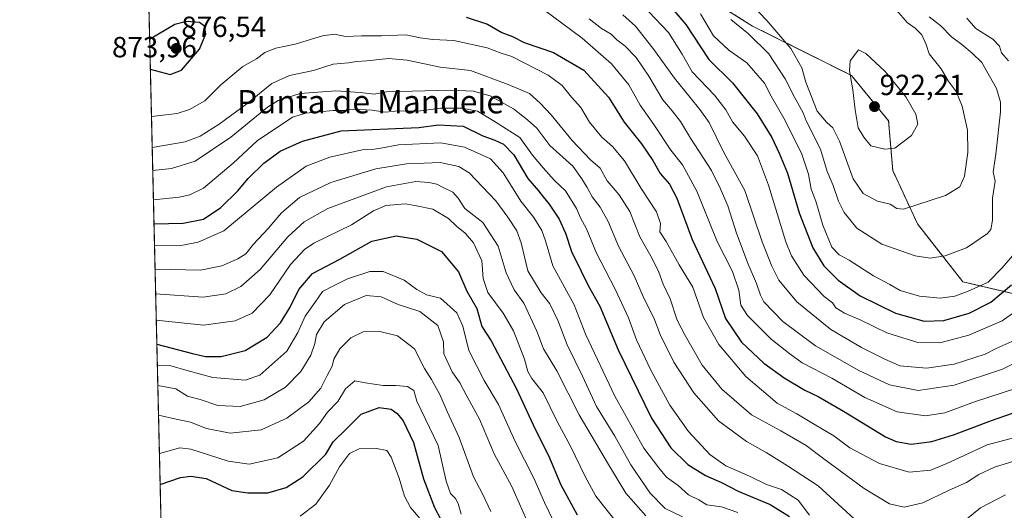
# Model space of a CAD drawing. Units: metres. Extents: x 661919 to 665384, y 4734959 to 4737353.
# Drawn here: x 661919 to 662258, y 4735212 to 4735381 of the extents above; entities that cross this region are included whole.
import ezdxf
from ezdxf.enums import TextEntityAlignment as Align

# ---------------------------------------------------------------- set-up
doc = ezdxf.new("R2010")
doc.units = ezdxf.units.M
doc.header["$MEASUREMENT"] = 0
doc.linetypes.add('TRAZOS', pattern=[0.75, 0.5, -0.25])
for name, color, linetype, lineweight in [('Arbolado forestal', 92, 'TRAZOS', 0), ('Arbolado forestal CxS', 92, 'Continuous', 0), ('Carátula', 7, 'Continuous', 5), ('Comarca CxS', 133, 'Continuous', 0), ('Comunidad Autónoma CxS', 142, 'Continuous', 0), ('Curva de nivel maestra', 36, 'Continuous', 30), ('Curva de nivel normal', 36, 'Continuous', 0), ('Municipio CxS', 142, 'Continuous', 0), ('Provincia CxS', 1, 'Continuous', 0), ('Punto de cota en terreno', 7, 'Continuous', 0), ('Rótulo de punto de cota en terreno', 19, 'Continuous', 0), ('Texto cartográfico', 19, 'Continuous', 0)]:
    doc.layers.add(name, color=color, linetype=linetype, lineweight=lineweight)
doc.styles.add('Arial', font='txt', dxfattribs={"height": 0.2})

# ---------------------------------------------------------------- blocks, each defined once
blk = doc.blocks.new('*U163')
at = {"layer": 'Curva de nivel normal', "color": 36, "linetype": 'Continuous', "lineweight": 0}
blk.add_polyline3d([(661966.12, 4735277.62, 830), (661982.32, 4735275.89, 830), (661993.23, 4735277.4, 830), (661999.14, 4735280.02, 830), (662005.17, 4735286.35, 830), (662012.28, 4735296.78, 830), (662017.08, 4735301.9, 830), (662020.31, 4735304.03, 830), (662033.28, 4735310.42, 830), (662040.82, 4735315.21, 830), (662045.08, 4735316.98, 830), (662051.76, 4735317.57, 830), (662055.63, 4735316.91, 830), (662061.25, 4735315.74, 830), (662066.61, 4735312.6, 830), (662069.28, 4735309.9, 830), (662072.32, 4735307.47, 830), (662075.14, 4735304.15, 830), (662078.06, 4735297.98, 830), (662078.55, 4735291.91, 830), (662080.05, 4735287.06, 830), (662085.38, 4735280.06, 830), (662088.92, 4735273.94, 830), (662092.72, 4735264.25, 830), (662093.88, 4735260, 830), (662095.25, 4735257.58, 830), (662099.1, 4735252.6, 830), (662103.95, 4735242.81, 830), (662108.51, 4735234.32, 830), (662113.39, 4735224.08, 830), (662117.27, 4735217.12, 830), (662126.88, 4735204.93, 830)], dxfattribs=at)
blk = doc.blocks.new('*U167')
at = {"layer": 'Curva de nivel normal', "color": 36, "linetype": 'Continuous', "lineweight": 0}
blk.add_polyline3d([(662266.08, 4735238.58, 870), (662251.75, 4735234.78, 870), (662237.83, 4735228.29, 870), (662232.31, 4735226.05, 870), (662224.96, 4735225.33, 870), (662214.7, 4735228.37, 870), (662204.51, 4735233.74, 870), (662199, 4735237.87, 870), (662192.59, 4735241.61, 870), (662186.32, 4735245.46, 870), (662179.56, 4735249.11, 870), (662168.82, 4735258.2, 870), (662159.48, 4735269.23, 870), (662154.23, 4735278.56, 870), (662150.55, 4735288.89, 870), (662145.9, 4735296.59, 870), (662141.36, 4735304.65, 870), (662139.27, 4735307.97, 870), (662139.48, 4735310.82, 870), (662138.06, 4735314.82, 870), (662132.84, 4735322.88, 870), (662127.02, 4735332.4, 870), (662122.93, 4735337.28, 870), (662119.25, 4735340.47, 870), (662115.08, 4735345.66, 870), (662112.02, 4735350.69, 870), (662108.9, 4735354.22, 870), (662105.6, 4735358.27, 870), (662100.85, 4735361.86, 870), (662088.34, 4735368.27, 870), (662084.69, 4735369.42, 870), (662079.84, 4735371.26, 870), (662068.4, 4735373.78, 870), (662061.22, 4735374.09, 870), (662056.89, 4735374.65, 870), (662051.89, 4735375.66, 870), (662043.5, 4735375.3, 870), (662036.66, 4735375.33, 870), (662031.2, 4735375.13, 870), (662027.36, 4735375.87, 870), (662023.26, 4735375.36, 870), (662013.89, 4735372.46, 870), (662007.29, 4735371.06, 870), (662003.48, 4735369.66, 870), (662000.6, 4735367.47, 870), (661995.86, 4735364.78, 870), (661988.35, 4735358.54, 870), (661982.83, 4735353.02, 870), (661977.52, 4735349.97, 870), (661973.33, 4735348.67, 870), (661964.47, 4735347.66, 870)], dxfattribs=at)
blk = doc.blocks.new('*U171')
at = {"layer": 'Curva de nivel normal', "color": 36, "linetype": 'Continuous', "lineweight": 0}
blk.add_polyline3d([(662094.42, 4735206.69, 815), (662088.33, 4735220.4, 815), (662082.28, 4735231.62, 815), (662077.27, 4735243.61, 815), (662072.64, 4735251.99, 815), (662070.48, 4735256.07, 815), (662067.89, 4735259.9, 815), (662064.95, 4735266.01, 815), (662064.9, 4735270.18, 815), (662062.9, 4735275.8, 815), (662056.71, 4735280.6, 815), (662049.27, 4735282.99, 815), (662043.42, 4735285.68, 815), (662038.27, 4735286.07, 815), (662030.89, 4735282.94, 815), (662023.89, 4735276.99, 815), (662021.21, 4735272.7, 815), (662020.61, 4735269.6, 815), (662019.24, 4735265.55, 815), (662015.82, 4735259.98, 815), (662010.52, 4735254.57, 815), (662003.25, 4735250.25, 815), (661994.99, 4735247.98, 815), (661987.25, 4735248.33, 815), (661981.24, 4735250.31, 815), (661976.9, 4735251.46, 815), (661972.88, 4735253.98, 815), (661966.65, 4735255.14, 815)], dxfattribs=at)
blk = doc.blocks.new('*U179')
at = {"layer": 'Curva de nivel normal', "color": 36, "linetype": 'Continuous', "lineweight": 0}
blk.add_polyline3d([(662015.63, 4735210.21, 795), (662021.03, 4735214.32, 795), (662025.68, 4735220.88, 795), (662029.07, 4735227.22, 795), (662032.56, 4735231.82, 795), (662035.85, 4735233.36, 795), (662041.88, 4735233.49, 795), (662045.37, 4735232.78, 795), (662046.93, 4735230.55, 795), (662049.59, 4735223.33, 795), (662051.41, 4735217.09, 795), (662053.5, 4735213.26, 795), (662057.51, 4735208.55, 795)], dxfattribs=at)
blk = doc.blocks.new('*U182')
at = {"layer": 'Curva de nivel normal', "color": 36, "linetype": 'Continuous', "lineweight": 0}
blk.add_polyline3d([(661966.89, 4735244.93, 810), (661972.94, 4735243.54, 810), (661977.9, 4735242.52, 810), (661983.4, 4735240.38, 810), (661991.56, 4735238.78, 810), (662002.22, 4735239.86, 810), (662010.97, 4735243.87, 810), (662018.58, 4735249.53, 810), (662022.75, 4735254.18, 810), (662024.93, 4735258.6, 810), (662026.59, 4735261.74, 810), (662027.18, 4735264.2, 810), (662029.24, 4735267.77, 810), (662032.99, 4735271.54, 810), (662037.26, 4735273.61, 810), (662042.94, 4735273.76, 810), (662049, 4735272.22, 810), (662054.91, 4735267.78, 810), (662058.36, 4735261, 810), (662060.71, 4735257.23, 810), (662063.63, 4735252, 810), (662066.14, 4735246.25, 810), (662070.22, 4735237.23, 810), (662075.17, 4735223.81, 810), (662078.32, 4735217.86, 810), (662081.15, 4735211.88, 810)], dxfattribs=at)
blk = doc.blocks.new('*U192')
at = {"layer": 'Curva de nivel normal', "color": 36, "linetype": 'Continuous', "lineweight": 0}
blk.add_polyline3d([(662166.06, 4735211.5, 845), (662160.46, 4735213.42, 845), (662155.41, 4735214.1, 845), (662152.65, 4735215.87, 845), (662149.07, 4735217.58, 845), (662145.5, 4735220.72, 845), (662141.53, 4735223.68, 845), (662138.88, 4735226.89, 845), (662133.74, 4735233.57, 845), (662123.78, 4735251.47, 845), (662113.76, 4735272.59, 845), (662109.75, 4735282.91, 845), (662102.4, 4735296.32, 845), (662099.89, 4735304.83, 845), (662098.65, 4735308.42, 845), (662095.88, 4735312.86, 845), (662091.49, 4735318.47, 845), (662085.41, 4735328.26, 845), (662080.98, 4735333.01, 845), (662072.1, 4735337.1, 845), (662063.92, 4735338.6, 845), (662049.42, 4735337.9, 845), (662043.28, 4735336.73, 845), (662041.12, 4735336.39, 845), (662036.88, 4735336.17, 845), (662025.8, 4735333.62, 845), (662017.64, 4735330.54, 845), (662007.47, 4735323.35, 845), (661989.33, 4735308.27, 845), (661980.49, 4735304.36, 845), (661975.3, 4735303.43, 845), (661965.52, 4735303.12, 845)], dxfattribs=at)
blk = doc.blocks.new('*U208')
at = {"layer": 'Curva de nivel normal', "color": 36, "linetype": 'Continuous', "lineweight": 0}
blk.add_polyline3d([(662104.09, 4735205.66, 820), (662099.62, 4735214.93, 820), (662095.96, 4735223.26, 820), (662089.48, 4735235.91, 820), (662083.76, 4735248.57, 820), (662078.86, 4735256.86, 820), (662073.57, 4735267.19, 820), (662071.55, 4735275.56, 820), (662069.45, 4735280.13, 820), (662063.81, 4735285.15, 820), (662059.05, 4735286.26, 820), (662055.65, 4735288.14, 820), (662051.36, 4735291.4, 820), (662044.14, 4735294.34, 820), (662039.56, 4735294.38, 820), (662031.89, 4735291.76, 820), (662026.88, 4735289.34, 820), (662023.24, 4735287.44, 820), (662020.78, 4735283.75, 820), (662017.33, 4735278.95, 820), (662014.76, 4735273.41, 820), (662011.04, 4735266.9, 820), (662001.78, 4735258.67, 820), (661996.68, 4735256.94, 820), (661985.62, 4735257.9, 820), (661977.15, 4735260.14, 820), (661970.82, 4735262.04, 820), (661966.49, 4735262.17, 820)], dxfattribs=at)
blk = doc.blocks.new('*U222')
at = {"layer": 'Curva de nivel normal', "color": 36, "linetype": 'Continuous', "lineweight": 0}
blk.add_polyline3d([(662146.97, 4735210.04, 840), (662141.02, 4735212.91, 840), (662135.85, 4735218.12, 840), (662132.74, 4735222.85, 840), (662129.21, 4735227.89, 840), (662123.78, 4735237.68, 840), (662117.42, 4735247.9, 840), (662112.61, 4735258.33, 840), (662107.38, 4735269.18, 840), (662104.28, 4735277.25, 840), (662101.45, 4735283.17, 840), (662098.41, 4735286.97, 840), (662093.84, 4735294.58, 840), (662091.57, 4735304.18, 840), (662090.12, 4735308.32, 840), (662087.01, 4735313.01, 840), (662082.89, 4735318.59, 840), (662073.68, 4735328.26, 840), (662070.09, 4735330.39, 840), (662063.74, 4735331.81, 840), (662058.24, 4735331.52, 840), (662052.13, 4735331.31, 840), (662041.56, 4735329.58, 840), (662026.16, 4735324.89, 840), (662015.32, 4735319.81, 840), (662009.16, 4735314.52, 840), (662004.56, 4735309.11, 840), (661999.56, 4735303.68, 840), (661996.89, 4735300.42, 840), (661994.22, 4735298.68, 840), (661988.69, 4735296.29, 840), (661981.32, 4735294.84, 840), (661965.71, 4735295.16, 840)], dxfattribs=at)
blk = doc.blocks.new('*U236')
at = {"layer": 'Curva de nivel normal', "color": 36, "linetype": 'Continuous', "lineweight": 0}
blk.add_polyline3d([(662264.54, 4735230.27, 865), (662254.2, 4735227.08, 865), (662248.87, 4735224.54, 865), (662244.64, 4735221.78, 865), (662238.61, 4735219.2, 865), (662229.64, 4735214.87, 865), (662223.19, 4735213.33, 865), (662218.21, 4735214.42, 865), (662209.45, 4735219.8, 865), (662195.58, 4735229.93, 865), (662189.53, 4735234.56, 865), (662180.82, 4735239.59, 865), (662170.72, 4735245.09, 865), (662160.5, 4735253.86, 865), (662153.78, 4735262.14, 865), (662147.98, 4735272.34, 865), (662145.22, 4735277.59, 865), (662142.74, 4735284.98, 865), (662140.31, 4735289.93, 865), (662138.91, 4735294.07, 865), (662136.61, 4735298.78, 865), (662132.33, 4735306.28, 865), (662128.86, 4735315.01, 865), (662125.29, 4735320.63, 865), (662121.14, 4735325.48, 865), (662118.74, 4735329.89, 865), (662115.4, 4735332.66, 865), (662109.05, 4735339.35, 865), (662101.86, 4735348.22, 865), (662098.09, 4735352.22, 865), (662094.42, 4735355.54, 865), (662087.14, 4735358.61, 865), (662074.18, 4735363.42, 865), (662063.77, 4735364.58, 865), (662052.33, 4735366.99, 865), (662045.92, 4735367.56, 865), (662038.57, 4735366.7, 865), (662034.98, 4735366.54, 865), (662032.22, 4735366.11, 865), (662026.89, 4735365.56, 865), (662020.22, 4735363.38, 865), (662011.89, 4735361.72, 865), (662005.89, 4735359, 865), (661997.22, 4735351.94, 865), (661987.73, 4735344.96, 865), (661981.22, 4735340.86, 865), (661976.12, 4735338.95, 865), (661964.73, 4735336.96, 865)], dxfattribs=at)
blk = doc.blocks.new('*U238')
at = {"layer": 'Curva de nivel normal', "color": 36, "linetype": 'Continuous', "lineweight": 0}
blk.add_polyline3d([(662190.63, 4735210.59, 855), (662186.72, 4735215.72, 855), (662181.08, 4735219.38, 855), (662175.85, 4735221.17, 855), (662170.02, 4735223.96, 855), (662161.86, 4735227.52, 855), (662156.44, 4735231.46, 855), (662149.07, 4735239.36, 855), (662142.64, 4735248.4, 855), (662136.08, 4735260.37, 855), (662131.2, 4735270.89, 855), (662128.44, 4735278.46, 855), (662123.9, 4735288.25, 855), (662117.49, 4735300.67, 855), (662113.99, 4735308.98, 855), (662111.91, 4735312.74, 855), (662110.62, 4735315.96, 855), (662106.81, 4735322.05, 855), (662103.02, 4735325.59, 855), (662099.11, 4735329.98, 855), (662095.44, 4735334.34, 855), (662091.13, 4735340.39, 855), (662081.68, 4735346.39, 855), (662076.54, 4735349.41, 855), (662071.19, 4735350.49, 855), (662063.78, 4735350.44, 855), (662056.14, 4735349.49, 855), (662049.42, 4735349.61, 855), (662044.89, 4735349.1, 855), (662040.3, 4735349.76, 855), (662034.1, 4735350.1, 855), (662030.66, 4735349.66, 855), (662026.96, 4735349.63, 855), (662017.56, 4735348.79, 855), (662012.99, 4735347.36, 855), (662000.78, 4735339.22, 855), (661992.59, 4735331.56, 855), (661982.36, 4735323, 855), (661977.67, 4735320.64, 855), (661974.01, 4735319.84, 855), (661965.15, 4735318.99, 855)], dxfattribs=at)
blk = doc.blocks.new('*U239')
at = {"layer": 'Curva de nivel normal', "color": 36, "linetype": 'Continuous', "lineweight": 0}
for points in [[(662258.02, 4735217.62, 860), (662249.48, 4735213.14, 860), (662240.36, 4735205.81, 860)], [(662206, 4735209.35, 860), (662193.64, 4735220.66, 860), (662183.15, 4735227.5, 860), (662175.71, 4735232.07, 860), (662169.06, 4735235.87, 860), (662159.4, 4735242.99, 860), (662150.93, 4735252.66, 860), (662144.07, 4735263.16, 860), (662139.28, 4735272.67, 860), (662137.17, 4735278.45, 860), (662133.88, 4735284.9, 860), (662130.44, 4735292.79, 860), (662125, 4735303.02, 860), (662121.41, 4735311.56, 860), (662118.75, 4735316.5, 860), (662116.01, 4735319.95, 860), (662114.28, 4735323.26, 860), (662112.38, 4735326.15, 860), (662109.3, 4735330.55, 860), (662101.36, 4735337.66, 860), (662096.98, 4735343.64, 860), (662093.76, 4735346.44, 860), (662088.94, 4735350.2, 860), (662080.93, 4735354.71, 860), (662075.19, 4735356.33, 860), (662067.25, 4735356.7, 860), (662045.27, 4735356.1, 860), (662040.98, 4735355.29, 860), (662036.22, 4735355.84, 860), (662027.89, 4735356.42, 860), (662015.56, 4735355.5, 860), (662008.09, 4735353.1, 860), (662004.37, 4735350.86, 860), (661991.8, 4735340.52, 860), (661979.54, 4735332.28, 860), (661971.43, 4735329.75, 860), (661964.91, 4735329.03, 860)]]:
    blk.add_polyline3d(points, dxfattribs=at)
blk = doc.blocks.new('*U240')
at = {"layer": 'Curva de nivel normal', "color": 36, "linetype": 'Continuous', "lineweight": 0}
blk.add_polyline3d([(662070.92, 4735210.91, 805), (662069.95, 4735214.63, 805), (662068.97, 4735216.32, 805), (662067.25, 4735218.05, 805), (662065.83, 4735222.26, 805), (662063.02, 4735234.5, 805), (662055.73, 4735249.74, 805), (662054.65, 4735253.48, 805), (662052.47, 4735254.76, 805), (662048.49, 4735255.15, 805), (662044.14, 4735255.13, 805), (662037.92, 4735256.09, 805), (662034.38, 4735256.78, 805), (662031.17, 4735254, 805), (662028.51, 4735249.62, 805), (662025.05, 4735245.96, 805), (662022.26, 4735242.13, 805), (662016.8, 4735235.96, 805), (662007.97, 4735230.23, 805), (661998.12, 4735228.14, 805), (661990.88, 4735229.1, 805), (661978.06, 4735233.29, 805), (661974.22, 4735233.69, 805), (661967.2, 4735231.74, 805)], dxfattribs=at)
blk = doc.blocks.new('*U248')
at = {"layer": 'Curva de nivel maestra', "color": 36, "linetype": 'Continuous', "lineweight": 30}
blk.add_polyline3d([(661966.32, 4735269.38, 825), (661978.57, 4735266.14, 825), (661983.04, 4735265.08, 825), (661988.47, 4735265.1, 825), (661996.7, 4735267.15, 825), (662004.22, 4735271.77, 825), (662008.8, 4735276.64, 825), (662012.18, 4735282.08, 825), (662015.13, 4735288.2, 825), (662019.89, 4735293.68, 825), (662029.22, 4735298.59, 825), (662040.22, 4735304.79, 825), (662048.58, 4735306.54, 825), (662055.66, 4735305.48, 825), (662064.23, 4735301.26, 825), (662069.98, 4735294.16, 825), (662072.89, 4735287.61, 825), (662076.27, 4735281.62, 825), (662078.06, 4735275.39, 825), (662081.21, 4735270.5, 825), (662090.01, 4735254.02, 825), (662096.41, 4735240.09, 825), (662100.91, 4735231.12, 825), (662105.21, 4735221.03, 825), (662110.76, 4735210.65, 825)], dxfattribs=at)
blk = doc.blocks.new('*U255')
at = {"layer": 'Curva de nivel maestra', "color": 36, "linetype": 'Continuous', "lineweight": 30}
blk.add_polyline3d([(661965.34, 4735310.67, 850), (661975.36, 4735311, 850), (661982.38, 4735312.31, 850), (661988.38, 4735316.35, 850), (661994.16, 4735322.08, 850), (661997.75, 4735326.35, 850), (662003.16, 4735331.56, 850), (662008.76, 4735335.71, 850), (662016.45, 4735339.11, 850), (662029.67, 4735342.66, 850), (662056.39, 4735343.87, 850), (662063.12, 4735344.78, 850), (662071.6, 4735344.33, 850), (662078.4, 4735340.97, 850), (662082.46, 4735339.52, 850), (662085.44, 4735338.11, 850), (662089.06, 4735334.39, 850), (662093.82, 4735326.29, 850), (662097.54, 4735322.08, 850), (662099.09, 4735319.94, 850), (662101.23, 4735317.44, 850), (662104.6, 4735312.33, 850), (662106.83, 4735307.51, 850), (662108.82, 4735301.2, 850), (662112.23, 4735294.47, 850), (662114.62, 4735289.5, 850), (662118.58, 4735282.39, 850), (662124.95, 4735267.44, 850), (662136.38, 4735243.95, 850), (662143.02, 4735233.78, 850), (662148.89, 4735228.02, 850), (662154.97, 4735224.27, 850), (662160.47, 4735221.81, 850), (662166.12, 4735218.84, 850), (662177.12, 4735214.28, 850), (662183.73, 4735210.12, 850)], dxfattribs=at)
blk = doc.blocks.new('*U257')
at = {"layer": 'Curva de nivel maestra', "color": 36, "linetype": 'Continuous', "lineweight": 30}
blk.add_polyline3d([(661967.45, 4735221.07, 800), (661974.46, 4735223.52, 800), (661977.98, 4735223.99, 800), (661983.31, 4735223.14, 800), (661992.11, 4735219.06, 800), (661997.57, 4735218.25, 800), (662004.5, 4735218.26, 800), (662010.77, 4735220.05, 800), (662016.53, 4735223.72, 800), (662024.45, 4735231.6, 800), (662026.93, 4735235.8, 800), (662031.54, 4735240.23, 800), (662036.62, 4735245.28, 800), (662042.79, 4735247.64, 800), (662046.9, 4735247.03, 800), (662048.94, 4735245.52, 800), (662050.99, 4735242.95, 800), (662054.57, 4735235.59, 800), (662058.02, 4735223.08, 800), (662061.79, 4735213.22, 800), (662063.92, 4735209.04, 800)], dxfattribs=at)
blk = doc.blocks.new('5PATER')
at = {"layer": 'Carátula', "linetype": 'Continuous', "lineweight": 5}
h = blk.add_hatch(color=250, dxfattribs=at)
edge = h.paths.add_edge_path()
edge.add_ellipse((0, 0.01), major_axis=(-1.33, -1.34), ratio=0.999422, start_angle=0, end_angle=360)

msp = doc.modelspace()

# ---------------------------------------------------------------- linework, layer by layer
at = {"layer": 'Arbolado forestal', "color": 92, "linetype": 'TRAZOS', "lineweight": 0}
for points in [[(662707.26, 4734976.28, 780.77), (662330.18, 4734967.34, 731.98), (662026.85, 4734960.15, 730.55), (661973.62, 4734958.89, 753.6), (661963.12, 4735405.04, 863.56)], [(662081.04, 4735401.68, 883.7), (662137.12, 4735397.1, 901.85), (662148.45, 4735392.85, 905.98), (662171.11, 4735378.68, 911.65), (662205.1, 4735361.68, 920.07), (662217.85, 4735346.09, 921.47), (662219.26, 4735329.09, 918.12), (662227.76, 4735310.67, 913.02), (662243.34, 4735290.83, 906.69), (662267.41, 4735285.16, 894.05)], [(662081.04, 4735401.68, 883.7), (662137.12, 4735397.1, 901.85), (662148.45, 4735392.85, 905.98), (662171.11, 4735378.68, 911.65), (662205.1, 4735361.68, 920.07), (662217.85, 4735346.09, 921.47), (662219.26, 4735329.09, 918.12), (662227.76, 4735310.67, 913.02), (662243.34, 4735290.83, 906.69), (662267.41, 4735285.16, 894.05)]]:
    msp.add_polyline3d(points, dxfattribs=at)
at = {"layer": 'Arbolado forestal CxS', "color": 92, "linetype": 'Continuous', "lineweight": 0}
for points in [[(662707.26, 4734976.28, 780.77), (661973.62, 4734958.89, 753.6), (661963.12, 4735405.04, 863.56), (661996.81, 4735414.1, 863.08), (662075.53, 4735402.49, 883.74), (662081.04, 4735401.68, 883.7), (662137.12, 4735397.1, 901.85), (662148.45, 4735392.85, 905.98), (662171.11, 4735378.68, 911.65), (662205.1, 4735361.68, 920.07), (662217.85, 4735346.09, 921.47), (662219.26, 4735329.09, 918.12), (662227.76, 4735310.67, 913.02), (662243.34, 4735290.83, 906.69), (662267.42, 4735285.16, 894.05)], [(662267.42, 4735285.16, 894.05), (662243.34, 4735290.83, 906.69), (662227.76, 4735310.67, 913.02), (662219.26, 4735329.09, 918.12), (662217.85, 4735346.09, 921.47), (662205.1, 4735361.68, 920.07), (662171.11, 4735378.68, 911.65), (662148.45, 4735392.85, 905.98)]]:
    msp.add_polyline3d(points, dxfattribs=at)
at = {"layer": 'Comarca CxS', "color": 133, "linetype": 'Continuous', "lineweight": 0}
msp.add_polyline3d([(665383.67, 4735039.73, 656.39), (661973.62, 4734958.89, 753.6), (661919.2, 4737272.22, 908.18), (665328.09, 4737353.07, 934.16), (665383.67, 4735039.73, 656.39)], close=True, dxfattribs=at)
msp.add_polyline3d([(665383.67, 4735039.73, 656.39), (661973.62, 4734958.89, 753.6), (661919.2, 4737272.22, 908.18), (665328.09, 4737353.07, 934.16), (665383.67, 4735039.73, 656.39)], close=True, dxfattribs=at)
at = {"layer": 'Comunidad Autónoma CxS', "color": 142, "linetype": 'Continuous', "lineweight": 0}
msp.add_polyline3d([(665383.67, 4735039.73, 656.39), (661973.62, 4734958.89, 753.6), (661919.2, 4737272.22, 908.18), (661993.32, 4737273.98, 917.94), (663755.68, 4737315.78, 981.23), (665328.09, 4737353.07, 934.16), (665383.67, 4735039.73, 656.39)], close=True, dxfattribs=at)
msp.add_polyline3d([(665383.67, 4735039.73, 656.39), (661973.62, 4734958.89, 753.6), (661919.2, 4737272.22, 908.18), (661993.32, 4737273.98, 917.94), (663755.68, 4737315.78, 981.23), (665328.09, 4737353.07, 934.16), (665383.67, 4735039.73, 656.39)], close=True, dxfattribs=at)
at = {"layer": 'Curva de nivel maestra', "color": 36, "linetype": 'Continuous', "lineweight": 30}
for points in [[(662142.7, 4735385.6, 900), (662148.18, 4735379.18, 900), (662156.08, 4735367.2, 900), (662164.18, 4735359.21, 900), (662172.66, 4735348.56, 900), (662177.74, 4735340.41, 900), (662180.2, 4735334.98, 900), (662183.14, 4735328.15, 900), (662187.11, 4735314.45, 900), (662191.81, 4735302.5, 900), (662195.62, 4735296.3, 900), (662200.56, 4735291.32, 900), (662208.12, 4735285.96, 900), (662220.2, 4735280.04, 900), (662230.06, 4735277.27, 900)], [(661964.09, 4735363.86, 875), (661970.89, 4735362.02, 875), (661974.78, 4735363.58, 875), (661981.04, 4735370.7, 875), (661983.23, 4735376.02, 875), (661982.76, 4735378.63, 875), (661980.96, 4735379.95, 875), (661976.52, 4735380.22, 875), (661972.52, 4735379.22, 875), (661963.85, 4735374.12, 875)], [(662072.6, 4735381.74, 875), (662080.03, 4735379.39, 875), (662084.93, 4735376.52, 875), (662088.58, 4735375.16, 875), (662092.58, 4735373, 875), (662102.7, 4735369.58, 875), (662113.11, 4735363.54, 875), (662121.56, 4735354.24, 875), (662127, 4735345.66, 875), (662132.91, 4735338.22, 875), (662136.84, 4735332.43, 875), (662139.31, 4735327.99, 875), (662142.59, 4735324.34, 875), (662145.05, 4735319.59, 875), (662150.38, 4735305.38, 875), (662158.27, 4735288.52, 875), (662161.83, 4735278.21, 875), (662167.31, 4735270.08, 875), (662174.91, 4735262.84, 875), (662181.92, 4735257.8, 875), (662189, 4735253.57, 875), (662193.66, 4735251.35, 875), (662202.29, 4735246.31, 875), (662216.82, 4735237.51, 875), (662220.43, 4735235.89, 875), (662225.62, 4735234.97, 875), (662232.65, 4735235.88, 875), (662240.2, 4735238.15, 875), (662253.2, 4735243.08, 875), (662267.7, 4735248.19, 875)], [(662230.06, 4735277.27, 900), (662236.85, 4735277.49, 900), (662245.59, 4735279.97, 900), (662253.04, 4735283.75, 900), (662260.06, 4735289.78, 900)]]:
    msp.add_polyline3d(points, dxfattribs=at)
at = {"layer": 'Curva de nivel normal', "color": 36, "linetype": 'Continuous', "lineweight": 0}
for points in [[(662168.22, 4735388.82, 915), (662176.05, 4735380.62, 915), (662184.26, 4735371, 915), (662188.04, 4735364.3, 915), (662189.39, 4735359.46, 915), (662193.25, 4735349.47, 915), (662196.5, 4735345.67, 915), (662198.73, 4735343.75, 915), (662200.93, 4735339.14, 915), (662205.7, 4735326.18, 915), (662209.05, 4735321.18, 915), (662214, 4735318.46, 915), (662218.33, 4735317.45, 915), (662220.68, 4735315.96, 915), (662223, 4735315.76, 915)], [(662098.79, 4735384.72, 880), (662112.56, 4735374.58, 880), (662122.65, 4735365.66, 880), (662128.51, 4735358.52, 880), (662132.5, 4735351.52, 880), (662137.19, 4735344.91, 880), (662143.02, 4735336.04, 880), (662147, 4735331.01, 880), (662151.96, 4735321.97, 880), (662158.91, 4735304.59, 880), (662164.23, 4735294.29, 880), (662166.42, 4735287.92, 880), (662167.08, 4735282.8, 880), (662169.38, 4735279.2, 880), (662177.49, 4735271.03, 880), (662183.94, 4735266.08, 880), (662188.17, 4735262.94, 880), (662198.28, 4735257.63, 880), (662209.67, 4735251.01, 880), (662220.78, 4735246.08, 880), (662230.5, 4735244.77, 880), (662237.14, 4735245.77, 880), (662247.74, 4735249.6, 880), (662261.43, 4735254.09, 880)], [(662223, 4735315.76, 915), (662237.38, 4735320.46, 915), (662242.37, 4735323.38, 915), (662243.94, 4735327.15, 915), (662245.06, 4735335.29, 915), (662244.91, 4735342.86, 915), (662243.16, 4735351.18, 915), (662241.04, 4735356.2, 915), (662238.35, 4735359.91, 915), (662235.86, 4735364.01, 915), (662231.75, 4735369.11, 915), (662230.72, 4735372.32, 915), (662229.27, 4735375.62, 915), (662226.99, 4735377.93, 915), (662224.24, 4735379.92, 915), (662220.67, 4735384.02, 915)], [(662114.97, 4735381.21, 885), (662119.12, 4735377.85, 885), (662122.47, 4735375.9, 885), (662124.48, 4735373.97, 885), (662127.16, 4735371.89, 885), (662131.11, 4735367.86, 885), (662135.47, 4735361.51, 885), (662140.23, 4735353.28, 885), (662143.43, 4735349.56, 885), (662146.32, 4735345.89, 885), (662149.76, 4735340.14, 885), (662156.94, 4735329.03, 885), (662160.05, 4735322.72, 885), (662162.58, 4735316.85, 885), (662165.6, 4735307.51, 885), (662169.57, 4735296.9, 885), (662172.49, 4735290.23, 885), (662173.82, 4735286.22, 885), (662175, 4735283.91, 885), (662181.5, 4735277.1, 885), (662192.71, 4735268.78, 885), (662207.57, 4735260.25, 885), (662218.14, 4735255.41, 885), (662227.96, 4735253.39, 885), (662240.34, 4735255.21, 885), (662257, 4735260.81, 885), (662267.11, 4735265.78, 885)], [(662126.46, 4735382.52, 890), (662130.81, 4735378.64, 890), (662136.86, 4735371.1, 890), (662144.21, 4735360.74, 890), (662149.66, 4735354.18, 890), (662152.92, 4735350.06, 890), (662156.21, 4735345.55, 890), (662161.14, 4735335.48, 890), (662168.46, 4735322.13, 890), (662174.34, 4735304.5, 890), (662177.74, 4735296.22, 890), (662180.13, 4735291.34, 890), (662186.26, 4735283.96, 890), (662197.99, 4735274.44, 890), (662208.54, 4735268.17, 890), (662216.36, 4735264.37, 890), (662221.7, 4735261.88, 890), (662230.82, 4735261.15, 890)], [(662135.41, 4735383.55, 895), (662142.25, 4735376.52, 895), (662146.84, 4735368.98, 895), (662150.34, 4735362.95, 895), (662157.96, 4735354.89, 895), (662161.85, 4735349.89, 895), (662164.16, 4735345.8, 895), (662168.35, 4735340.9, 895), (662172.8, 4735334.14, 895), (662176.6, 4735323.95, 895), (662182.55, 4735304.57, 895), (662184.52, 4735299.74, 895), (662188.66, 4735293.1, 895), (662195.72, 4735285.72, 895), (662198.54, 4735283.55, 895), (662199.76, 4735281.88, 895), (662202.67, 4735279.98, 895), (662208.1, 4735277.72, 895), (662217.29, 4735273.22, 895), (662227.87, 4735269.88, 895), (662235.5, 4735269.8, 895)], [(662153.18, 4735382.85, 905), (662157.67, 4735375.39, 905), (662162.99, 4735370.37, 905), (662169.14, 4735366.04, 905), (662175.22, 4735359.05, 905), (662177.54, 4735354.62, 905), (662182.3, 4735346.19, 905), (662188, 4735334.62, 905), (662190.3, 4735327.8, 905), (662191.24, 4735322.65, 905), (662192.82, 4735318.5, 905), (662195.25, 4735310.26, 905), (662198.38, 4735302.72, 905), (662200.83, 4735300.06, 905), (662204.32, 4735298.22, 905), (662212.65, 4735292.8, 905), (662218.32, 4735289.83, 905), (662221.82, 4735287.83, 905), (662228.45, 4735285.81, 905), (662235.53, 4735285.19, 905)], [(662163.63, 4735380.98, 910), (662169.67, 4735375.97, 910), (662176.65, 4735369.12, 910), (662182.3, 4735360.59, 910), (662185.54, 4735354.21, 910), (662188.51, 4735348.85, 910), (662189.46, 4735346.14, 910), (662194.46, 4735336.4, 910), (662196.75, 4735328.68, 910), (662198.81, 4735323.92, 910), (662200.61, 4735318.53, 910), (662202.56, 4735314.6, 910), (662206.89, 4735309.23, 910), (662215.5, 4735303.68, 910), (662226.95, 4735299.66, 910), (662232.1, 4735298.9, 910)], [(662232.1, 4735298.9, 910), (662237.28, 4735299.75, 910), (662244.64, 4735302.49, 910), (662251.8, 4735307.39, 910), (662252.97, 4735308.78, 910), (662253.6, 4735311.92, 910), (662253.55, 4735319.52, 910), (662254.5, 4735325.34, 910), (662253.83, 4735328.54, 910), (662254.65, 4735334.64, 910), (662256.26, 4735349.22, 910), (662256.31, 4735352.48, 910), (662254.94, 4735357.26, 910), (662249.86, 4735366.18, 910), (662246.57, 4735369.32, 910), (662242.97, 4735372.37, 910), (662239.46, 4735374.95, 910), (662235.81, 4735378.76, 910), (662231.78, 4735381.83, 910)], [(662259.01, 4735366.69, 905), (662256.66, 4735369.46, 905), (662255.96, 4735371.8, 905), (662253.71, 4735374.19, 905), (662247.81, 4735377.83, 905), (662244.75, 4735381.44, 905)], [(662216.56, 4735336.4, 920), (662219.96, 4735336.76, 920), (662225.75, 4735341.05, 920), (662227.84, 4735344.98, 920), (662227.18, 4735348.44, 920), (662223.81, 4735354.35, 920), (662216.69, 4735363.11, 920), (662210.01, 4735369.29, 920), (662207.52, 4735370.53, 920), (662204.61, 4735366.7, 920), (662204.35, 4735363.33, 920), (662205.5, 4735356.72, 920), (662206.3, 4735349.94, 920), (662207.38, 4735343.72, 920), (662209.28, 4735340.48, 920), (662211.73, 4735337.52, 920), (662216.56, 4735336.4, 920)], [(662134.43, 4735210.36, 835), (662127.53, 4735218.1, 835), (662121.55, 4735227.96, 835), (662111.51, 4735245.11, 835), (662103.85, 4735260.18, 835), (662099.26, 4735267.8, 835), (662097, 4735273.88, 835), (662092.44, 4735283.45, 835), (662089.11, 4735288.06, 835), (662086.39, 4735293.9, 835), (662083.7, 4735303.06, 835), (662078.43, 4735311.15, 835), (662072.16, 4735316, 835), (662069.89, 4735319.53, 835), (662068.06, 4735321.56, 835), (662064.75, 4735323.19, 835), (662062.6, 4735324.38, 835), (662059.8, 4735324.9, 835), (662055.37, 4735325.28, 835), (662045.22, 4735323.47, 835), (662025.08, 4735315.94, 835), (662016.96, 4735311.44, 835), (662011.41, 4735306.29, 835), (662001.89, 4735295.07, 835), (661995.22, 4735289.17, 835), (661990.07, 4735286.68, 835), (661982.22, 4735285.51, 835), (661965.91, 4735286.64, 835)], [(662235.53, 4735285.19, 905), (662240.64, 4735285.87, 905), (662245.23, 4735287.59, 905), (662252.12, 4735290.62, 905), (662256.87, 4735295.6, 905), (662260.48, 4735299.7, 905)], [(662235.5, 4735269.8, 895), (662245.41, 4735272.4, 895), (662256.84, 4735277.41, 895), (662261.2, 4735280.5, 895)], [(662230.82, 4735261.15, 890), (662240.41, 4735262.47, 890), (662251.08, 4735265.92, 890), (662255.03, 4735267.95, 890), (662260.24, 4735270.26, 890)]]:
    msp.add_polyline3d(points, dxfattribs=at)
at = {"layer": 'Municipio CxS', "color": 142, "linetype": 'Continuous', "lineweight": 0}
msp.add_polyline3d([(665383.67, 4735039.73, 656.39), (662966.05, 4734982.42, 648.38), (662934.84, 4734981.68, 650.52), (661973.62, 4734958.89, 753.6), (661919.2, 4737272.22, 908.18)], dxfattribs=at)
msp.add_polyline3d([(665383.67, 4735039.73, 656.39), (662966.05, 4734982.42, 648.38), (662934.84, 4734981.68, 650.52), (661973.62, 4734958.89, 753.6), (661919.2, 4737272.22, 908.18)], dxfattribs=at)
at = {"layer": 'Provincia CxS', "color": 1, "linetype": 'Continuous', "lineweight": 0}
msp.add_polyline3d([(665383.67, 4735039.73, 656.39), (661973.62, 4734958.89, 753.6), (661919.2, 4737272.22, 908.18), (664744.37, 4737339.23, 957.48), (665328.09, 4737353.07, 934.16), (665336.26, 4737013.04, 872.81), (665383.67, 4735039.73, 656.39)], close=True, dxfattribs=at)
msp.add_polyline3d([(665383.67, 4735039.73, 656.39), (661973.62, 4734958.89, 753.6), (661919.2, 4737272.22, 908.18), (664744.37, 4737339.23, 957.48), (665328.09, 4737353.07, 934.16), (665336.26, 4737013.04, 872.81), (665383.67, 4735039.73, 656.39)], close=True, dxfattribs=at)

# ---------------------------------------------------------------- block references
at = {"layer": 'Curva de nivel maestra', "color": 36, "linetype": 'Continuous', "lineweight": 30}
for name in ['*U255', '*U248', '*U257']:
    msp.add_blockref(name, (0, 0), dxfattribs=at)
at = {"layer": 'Curva de nivel normal', "color": 36, "linetype": 'Continuous', "lineweight": 0}
for name in ['*U167', '*U236', '*U239', '*U238', '*U192', '*U222', '*U171', '*U240', '*U163', '*U208', '*U182', '*U179']:
    msp.add_blockref(name, (0, 0), dxfattribs=at)
at = {"layer": 'Punto de cota en terreno', "linetype": 'Continuous', "lineweight": 0}
for p in [(661973, 4735371, 876.54), (662213, 4735351, 922.21)]:
    msp.add_blockref('5PATER', p, dxfattribs=at)

# ---------------------------------------------------------------- texts
at = {"layer": 'Rótulo de punto de cota en terreno', "color": 19, "linetype": 'Continuous', "lineweight": 0, "style": 'Arial'}
for s, p in [('876,54', (661974.76, 4735372.76)), ('873,96', (661950.93, 4735365.76)), ('922,21', (662214.76, 4735352.76))]:
    msp.add_text(s, height=7, dxfattribs=at).set_placement(p, align=Align.BOTTOM_LEFT)
at = {"layer": 'Texto cartográfico', "color": 19, "linetype": 'Continuous', "lineweight": 0, "style": 'Arial'}
msp.add_text('Punta de Mandele', height=8, dxfattribs=at).set_placement((662039.77, 4735352.69), align=Align.MIDDLE_CENTER)

doc.saveas('drawing.dxf')
